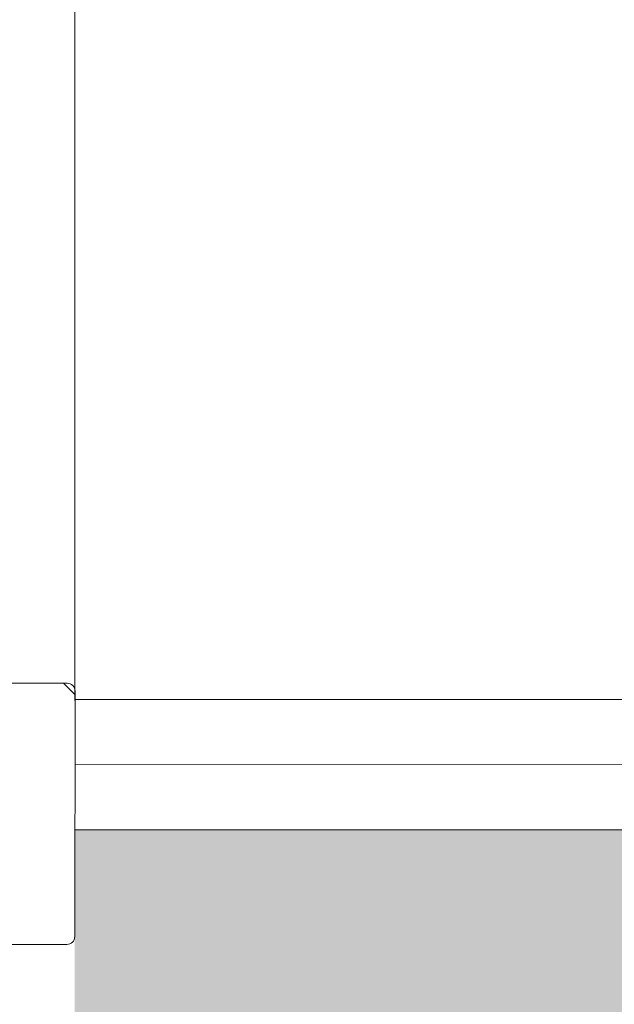
# Model space of a CAD drawing. Extents: x 5330.8 to 5400.1, y -2439.2 to -2341.9.
# Drawn here: x 5334.9 to 5335, y -2360.8 to -2360.6 of the extents above; entities that cross this region are included whole.
import ezdxf

# ---------------------------------------------------------------- set-up
doc = ezdxf.new("R2010")
doc.units = 0
doc.header["$MEASUREMENT"] = 0
for name, color, linetype in [('12 Füllungen', 30, 'Continuous'), ('15 Detaile', 6, 'Continuous'), ('16 Holzbau', 62, 'Continuous')]:
    doc.layers.add(name, color=color, linetype=linetype)

# ---------------------------------------------------------------- blocks, each defined once
blk = doc.blocks.new('*U21')
at = {"layer": '15 Detaile', "linetype": 'Continuous', "lineweight": 0}
for p, q in [((-1.9186, -0.00377), (-1.91641, -0.00158)), ((-1.9171, -0.00158), (-1.8701, -0.00158)), ((-1.91859, -0.07557), (-1.9186, -0.00308)), ((-1.86859, -0.07557), (-1.8686, -0.00308))]:
    blk.add_line(p, q, dxfattribs=at)
at = {"layer": '15 Detaile', "linetype": 'Continuous', "lineweight": 0, "extrusion": (0, 0, -1)}
for centre, start, end in [((1.9171, -0.00308), 360, 90), ((1.8701, -0.00308), 90, 180)]:
    blk.add_arc(centre, 0.0015, start, end, dxfattribs=at)

msp = doc.modelspace()

# ---------------------------------------------------------------- linework, layer by layer
at = {"layer": '12 Füllungen', "linetype": 'Continuous', "lineweight": 0, "extrusion": (0, 0, -1)}
msp.add_solid([(-5334.89799, -2360.78286), (-5334.89799, -2360.85286), (-5339.04799, -2360.78311), (-5339.04799, -2360.85311)], dxfattribs=at)
at = {"layer": '16 Holzbau', "linetype": 'Continuous', "lineweight": 0}
for p, q in [((5334.89799, -2360.75807), (5334.89799, -2356.59801)), ((5334.89799, -2360.75786), (5339.09799, -2360.75811)), ((5334.89799, -2360.77036), (5339.04799, -2360.77061)), ((5334.89799, -2360.78286), (5339.04799, -2360.78311))]:
    msp.add_line(p, q, dxfattribs=at)

# ---------------------------------------------------------------- block references
at = {"layer": '15 Detaile', "linetype": 'Continuous', "lineweight": 0, "rotation": 269.9300802047489}
msp.add_blockref('*U21', (5334.89729, -2362.67339), dxfattribs=at)

doc.saveas('drawing.dxf')
